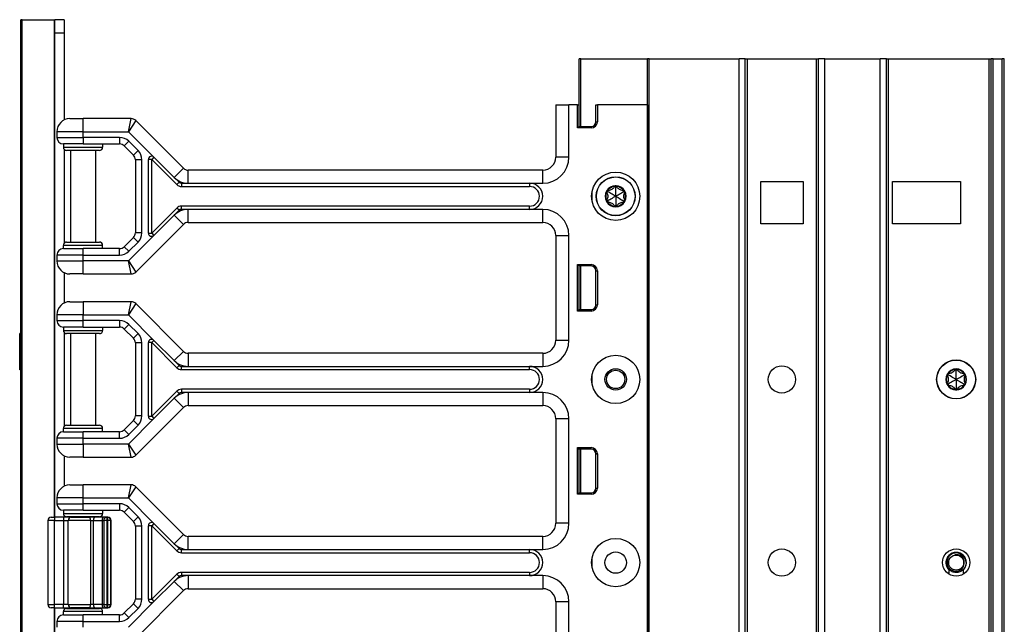
# Model space of a CAD drawing. Units: inches. Extents: x 24 to 54, y 19 to 125.
# Drawn here: x 45 to 54, y 94 to 100 of the extents above; entities that cross this region are included whole.
import ezdxf

# ---------------------------------------------------------------- set-up
doc = ezdxf.new("R2010")
doc.units = ezdxf.units.IN
doc.header["$LTSCALE"] = 6.4
doc.header["$MEASUREMENT"] = 0

msp = doc.modelspace()

# ---------------------------------------------------------------- linework, layer by layer
for p, q in [((44.6133, 59.7408), (44.6133, 99.8658)), ((44.6261, 99.8658), (44.6133, 99.8658)), ((44.6261, 59.7408), (44.6261, 99.8658)), ((44.6261, 99.8658), (44.935, 99.8658)), ((44.935, 95.1108), (44.935, 99.8658)), ((44.935, 99.8658), (44.9383, 99.8658)), ((45.0283, 99.8658), (44.9383, 99.8658)), ((44.9383, 99.7408), (44.9383, 99.8658)), ((45.0283, 99.8658), (45.0283, 99.7408)), ((44.9383, 99.7408), (45.0283, 99.7408)), ((44.9383, 95.1108), (44.9383, 99.7408)), ((45.0283, 99.7408), (45.0283, 98.9081)), ((49.9643, 99.4913), (49.9493, 99.4913)), ((49.9493, 98.8453), (49.9493, 99.4913)), ((49.9643, 99.4913), (50.6022, 99.4913)), ((49.9643, 98.8453), (49.9643, 99.4913)), ((50.6172, 99.4913), (50.6022, 99.4913)), ((50.6022, 19.8663), (50.6022, 99.4913)), ((50.6172, 99.4913), (51.4768, 99.4913)), ((50.6172, 19.8663), (50.6172, 99.4913)), ((51.5368, 99.4913), (51.4768, 99.4913)), ((51.4768, 19.8663), (51.4768, 99.4913)), ((51.5368, 99.4913), (51.5568, 99.4913)), ((51.5368, 19.8663), (51.5368, 99.4913)), ((51.5568, 99.4913), (52.2168, 99.4913)), ((51.5568, 83.3263), (51.5568, 99.4913)), ((52.2168, 83.3301), (52.2168, 99.4913)), ((52.2168, 99.4913), (52.2368, 99.4913)), ((52.2968, 99.4913), (52.2368, 99.4913)), ((52.2368, 19.8663), (52.2368, 99.4913)), ((52.2968, 99.4913), (52.8268, 99.4913)), ((52.2968, 19.8663), (52.2968, 99.4913)), ((52.8868, 99.4913), (52.8268, 99.4913)), ((52.8268, 19.8663), (52.8268, 99.4913)), ((52.8868, 99.4913), (52.9068, 99.4913)), ((52.8868, 19.8663), (52.8868, 99.4913)), ((52.9068, 99.4913), (53.8668, 99.4913)), ((52.9068, 19.8663), (52.9068, 99.4913)), ((53.8668, 19.8663), (53.8668, 99.4913)), ((53.8668, 99.4913), (53.8868, 99.4913)), ((53.9068, 99.4913), (53.8868, 99.4913)), ((53.8868, 19.8663), (53.8868, 99.4913)), ((53.9068, 99.4913), (53.9918, 99.4913)), ((53.9068, 19.8663), (53.9068, 99.4913)), ((54.0118, 99.4913), (53.9918, 99.4913)), ((53.9918, 19.8663), (53.9918, 99.4913)), ((54.0118, 19.8663), (54.0118, 99.4913)), ((49.7263, 99.0533), (49.8513, 99.0533)), ((49.7263, 99.0533), (49.7263, 98.5533)), ((49.9322, 99.0533), (49.8513, 99.0533)), ((49.8513, 98.5533), (49.8513, 99.0533)), ((49.9322, 98.8313), (49.9322, 99.0533)), ((49.9322, 99.0533), (49.9463, 99.0533)), ((49.9463, 99.0533), (49.9463, 98.8453)), ((49.9493, 99.0533), (49.9463, 99.0533)), ((50.1095, 99.0533), (50.1236, 99.0533)), ((50.1095, 98.8903), (50.1095, 99.0533)), ((50.1236, 99.0533), (50.1236, 98.8903)), ((50.6003, 99.0533), (50.1236, 99.0533)), ((50.6003, 99.0533), (50.6003, 79.8033)), ((50.6019, 99.0533), (50.6003, 99.0533)), ((50.6022, 99.0533), (50.6019, 99.0533)), ((50.6019, 99.0533), (50.6019, 79.8033)), ((45.0833, 98.9208), (45.2083, 98.9208)), ((45.6684, 98.9208), (45.2083, 98.9208)), ((45.2083, 98.7958), (45.2083, 98.9208)), ((45.6426, 98.7958), (45.6684, 98.9208)), ((45.7126, 98.9025), (45.6426, 98.7958)), ((46.1685, 98.4467), (45.7126, 98.9025)), ((50.1095, 98.8903), (50.1236, 98.8903)), ((45.2083, 98.7958), (44.9583, 98.7958)), ((44.9583, 98.7958), (44.9583, 98.7408)), ((45.2083, 98.7958), (45.6426, 98.7958)), ((45.2083, 98.7408), (45.2083, 98.7958)), ((45.6426, 98.7958), (45.8866, 98.5518)), ((49.9463, 98.8453), (49.9322, 98.8313)), ((50.0645, 98.8313), (49.9322, 98.8313)), ((49.9463, 98.8538), (49.9493, 98.8541)), ((49.9463, 98.8453), (50.0645, 98.8453)), ((50.0645, 98.8453), (50.0645, 98.8313)), ((44.9583, 98.7408), (45.2083, 98.7408)), ((45.2083, 98.7408), (45.2083, 98.6783)), ((45.5574, 98.7408), (45.2083, 98.7408)), ((45.5574, 98.7408), (45.5574, 98.6783)), ((45.6458, 98.7042), (45.6016, 98.66)), ((45.7342, 98.6158), (45.6458, 98.7042)), ((45.2083, 98.6783), (45.0208, 98.6783)), ((45.0208, 98.6783), (45.0208, 98.6471)), ((45.0208, 98.6471), (45.3958, 98.6471)), ((45.0283, 98.6268), (45.0283, 97.7299)), ((45.3645, 98.6158), (45.052, 98.6158)), ((45.0883, 98.6158), (45.0883, 97.7408)), ((45.2083, 98.6783), (45.5574, 98.6783)), ((45.3283, 98.6158), (45.3283, 97.7408)), ((45.3958, 98.6783), (45.3958, 98.6471)), ((45.6016, 98.66), (45.69, 98.5717)), ((45.7342, 98.6158), (45.69, 98.5717)), ((45.7708, 98.5275), (45.7083, 98.5275)), ((45.7083, 98.5275), (45.7083, 97.8292)), ((45.7708, 97.8292), (45.7708, 98.5275)), ((45.8645, 98.5297), (45.8333, 98.5297)), ((45.8333, 97.827), (45.8333, 98.5297)), ((45.8866, 98.5518), (45.8645, 98.5297)), ((45.8645, 98.5297), (46.1038, 98.2904)), ((45.8645, 97.827), (45.8645, 98.5297)), ((45.8866, 98.5518), (46.0801, 98.3583)), ((49.8513, 98.5533), (49.7263, 98.5533)), ((46.0801, 98.3583), (46.1685, 98.4467)), ((46.2127, 98.3033), (46.2127, 98.4283)), ((49.6013, 98.4283), (46.2127, 98.4283)), ((49.6013, 98.3033), (49.6013, 98.4283)), ((46.0801, 98.3583), (46.1259, 98.3125)), ((46.1259, 98.3125), (46.1038, 98.2904)), ((46.148, 98.3033), (46.148, 98.2721)), ((46.148, 98.3033), (46.2127, 98.3033)), ((46.148, 98.2721), (49.4763, 98.2721)), ((46.2127, 98.3033), (49.4763, 98.3033)), ((49.4763, 98.3033), (49.4763, 98.2721)), ((49.4763, 98.3033), (49.6013, 98.3033)), ((50.2221, 98.2223), (50.2228, 98.2343)), ((50.2983, 98.2663), (50.2875, 98.2717)), ((50.2983, 98.2663), (50.309, 98.2717)), ((50.3745, 98.2223), (50.3738, 98.2343)), ((51.6858, 98.3188), (52.0888, 98.3188)), ((51.6858, 97.9138), (51.6858, 98.3188)), ((52.0888, 98.3188), (52.0888, 97.9138)), ((52.9448, 98.3188), (53.5948, 98.3188)), ((52.9448, 97.9138), (52.9448, 98.3188)), ((53.5948, 98.3188), (53.5948, 97.9138)), ((50.0708, 98.2158), (50.0708, 98.1408)), ((50.2221, 98.2223), (50.2121, 98.2157)), ((50.2221, 98.1343), (50.2121, 98.141)), ((50.2221, 98.1343), (50.2228, 98.1224)), ((50.3745, 98.1343), (50.3738, 98.1224)), ((50.3745, 98.2223), (50.3845, 98.2157)), ((50.3745, 98.1343), (50.3845, 98.141)), ((46.1038, 98.0663), (45.8645, 97.827)), ((46.1259, 98.0442), (46.0801, 97.9984)), ((46.1259, 98.0442), (46.1038, 98.0663)), ((46.148, 98.0533), (46.148, 98.0846)), ((49.4763, 98.0846), (46.148, 98.0846)), ((46.2127, 98.0533), (46.148, 98.0533)), ((49.4763, 98.0533), (46.2127, 98.0533)), ((46.2127, 97.9283), (46.2127, 98.0533)), ((49.4763, 98.0533), (49.4763, 98.0846)), ((49.6013, 98.0533), (49.4763, 98.0533)), ((49.6013, 97.9283), (49.6013, 98.0533)), ((50.2983, 98.0903), (50.2875, 98.085)), ((50.2983, 98.0903), (50.309, 98.085)), ((46.0801, 97.9984), (45.8866, 97.8049)), ((46.1685, 97.91), (46.0801, 97.9984)), ((45.7126, 97.4542), (46.1685, 97.91)), ((46.2127, 97.9283), (49.6013, 97.9283)), ((52.0888, 97.9138), (51.6858, 97.9138)), ((53.5948, 97.9138), (52.9448, 97.9138)), ((45.69, 97.785), (45.6016, 97.6967)), ((45.8866, 97.8049), (45.6426, 97.5608)), ((45.7342, 97.7408), (45.69, 97.785)), ((45.7708, 97.8292), (45.7083, 97.8292)), ((45.8333, 97.827), (45.8645, 97.827)), ((45.8645, 97.827), (45.8866, 97.8049)), ((49.7263, 97.8033), (49.8513, 97.8033)), ((49.7263, 97.8033), (49.7263, 96.8033)), ((49.8513, 96.8033), (49.8513, 97.8033)), ((45.3958, 97.7096), (45.0208, 97.7096)), ((45.0208, 97.6783), (45.0208, 97.7096)), ((45.0208, 97.6783), (45.2083, 97.6783)), ((45.052, 97.7408), (45.3645, 97.7408)), ((45.2083, 97.6158), (45.2083, 97.6783)), ((45.5574, 97.6783), (45.2083, 97.6783)), ((45.3958, 97.6783), (45.3958, 97.7096)), ((45.5574, 97.6158), (45.5574, 97.6783)), ((45.6458, 97.6525), (45.6016, 97.6967)), ((45.6458, 97.6525), (45.7342, 97.7408)), ((45.2083, 97.6158), (44.9583, 97.6158)), ((44.9583, 97.6158), (44.9583, 97.5608)), ((45.2083, 97.6158), (45.5574, 97.6158)), ((45.2083, 97.5608), (45.2083, 97.6158)), ((44.9583, 97.5608), (45.2083, 97.5608)), ((45.6426, 97.5608), (45.2083, 97.5608)), ((45.2083, 97.4358), (45.2083, 97.5608)), ((45.6426, 97.5608), (45.7126, 97.4542)), ((45.6684, 97.4358), (45.6426, 97.5608)), ((49.9322, 97.0813), (49.9322, 97.5264)), ((49.9322, 97.5264), (50.0645, 97.5264)), ((49.9463, 97.5123), (49.9322, 97.5264)), ((49.9463, 97.5123), (49.9463, 97.0953)), ((50.0645, 97.5123), (49.9463, 97.5123)), ((49.9463, 97.5038), (49.9493, 97.5036)), ((49.9493, 97.0953), (49.9493, 97.5123)), ((49.9643, 97.0953), (49.9643, 97.5123)), ((50.0645, 97.5123), (50.0645, 97.5264)), ((45.0283, 97.4486), (45.0283, 97.1581)), ((45.2083, 97.4358), (45.0833, 97.4358)), ((45.2083, 97.4358), (45.6684, 97.4358)), ((50.1095, 97.4673), (50.1236, 97.4673)), ((50.1095, 97.1403), (50.1095, 97.4673)), ((50.1236, 97.4673), (50.1236, 97.1403)), ((45.0833, 97.1708), (45.2083, 97.1708)), ((45.2083, 97.1708), (45.2083, 97.0458)), ((45.6684, 97.1708), (45.2083, 97.1708)), ((45.6426, 97.0458), (45.6684, 97.1708)), ((45.7126, 97.1525), (45.6426, 97.0458)), ((46.1685, 96.6967), (45.7126, 97.1525)), ((49.9463, 97.1038), (49.9493, 97.1041)), ((50.1095, 97.1403), (50.1236, 97.1403)), ((45.2083, 97.0458), (44.9583, 97.0458)), ((44.9583, 97.0458), (44.9583, 96.9908)), ((45.2083, 97.0458), (45.6426, 97.0458)), ((45.2083, 96.9908), (45.2083, 97.0458)), ((45.6426, 97.0458), (45.8866, 96.8018)), ((49.9463, 97.0953), (49.9322, 97.0813)), ((50.0645, 97.0813), (49.9322, 97.0813)), ((49.9463, 97.0953), (50.0645, 97.0953)), ((50.0645, 97.0953), (50.0645, 97.0813)), ((44.9583, 96.9908), (45.2083, 96.9908)), ((45.2083, 96.9283), (45.0208, 96.9283)), ((45.0208, 96.9283), (45.0208, 96.8971)), ((45.5574, 96.9908), (45.2083, 96.9908)), ((45.2083, 96.9283), (45.2083, 96.9908)), ((45.2083, 96.9283), (45.5574, 96.9283)), ((45.3958, 96.9283), (45.3958, 96.8971)), ((45.5574, 96.9908), (45.5574, 96.9283)), ((45.6458, 96.9542), (45.6016, 96.91)), ((45.6016, 96.91), (45.69, 96.8217)), ((45.7342, 96.8658), (45.6458, 96.9542)), ((44.6133, 96.8665), (44.6033, 96.8665)), ((44.6033, 96.8658), (44.6033, 96.8665)), ((44.6133, 96.8658), (44.6033, 96.8658)), ((44.6033, 96.5201), (44.6033, 96.8658)), ((45.0208, 96.8971), (45.3958, 96.8971)), ((45.0283, 96.8768), (45.0283, 95.9799)), ((45.3645, 96.8658), (45.052, 96.8658)), ((45.0883, 96.8658), (45.0883, 95.9908)), ((45.3283, 96.8658), (45.3283, 95.9908)), ((45.7342, 96.8658), (45.69, 96.8217)), ((45.7708, 96.7775), (45.7083, 96.7775)), ((45.7083, 96.7775), (45.7083, 96.0792)), ((45.7708, 96.0792), (45.7708, 96.7775)), ((45.8333, 96.077), (45.8333, 96.7797)), ((45.8645, 96.7797), (45.8333, 96.7797)), ((45.8866, 96.8018), (45.8645, 96.7797)), ((45.8645, 96.7797), (46.1038, 96.5404)), ((45.8645, 96.077), (45.8645, 96.7797)), ((45.8866, 96.8018), (46.0801, 96.6083)), ((49.7263, 96.8033), (49.8513, 96.8033)), ((46.1685, 96.6967), (46.0801, 96.6083)), ((46.2127, 96.6783), (46.2127, 96.5533)), ((49.6013, 96.6783), (46.2127, 96.6783)), ((49.6013, 96.6783), (49.6013, 96.5533)), ((46.0801, 96.6083), (46.1259, 96.5625)), ((46.1259, 96.5625), (46.1038, 96.5404)), ((46.148, 96.5533), (46.2127, 96.5533)), ((46.148, 96.5221), (46.148, 96.5533)), ((46.2127, 96.5533), (49.4763, 96.5533)), ((49.4763, 96.5533), (49.6013, 96.5533)), ((49.4763, 96.5221), (49.4763, 96.5533)), ((44.6133, 96.5201), (44.6033, 96.5201)), ((46.148, 96.5221), (49.4763, 96.5221)), ((50.0708, 96.4658), (50.0708, 96.3908)), ((53.4756, 96.4723), (53.4656, 96.4657)), ((53.4756, 96.4723), (53.4763, 96.4843)), ((53.5518, 96.5163), (53.5411, 96.5217)), ((53.5518, 96.5163), (53.5626, 96.5217)), ((53.628, 96.4723), (53.6273, 96.4843)), ((53.628, 96.4723), (53.6381, 96.4657)), ((53.4756, 96.3843), (53.4656, 96.391)), ((53.4756, 96.3843), (53.4763, 96.3724)), ((53.628, 96.3843), (53.6273, 96.3724)), ((53.628, 96.3843), (53.6381, 96.391)), ((46.1038, 96.3163), (45.8645, 96.077)), ((46.1259, 96.2942), (46.0801, 96.2484)), ((46.1038, 96.3163), (46.1259, 96.2942)), ((46.148, 96.3346), (46.148, 96.3033)), ((49.4763, 96.3346), (46.148, 96.3346)), ((46.2127, 96.3033), (46.148, 96.3033)), ((46.2127, 96.3033), (46.2127, 96.1783)), ((49.4763, 96.3033), (46.2127, 96.3033)), ((49.4763, 96.3346), (49.4763, 96.3033)), ((49.6013, 96.3033), (49.4763, 96.3033)), ((49.6013, 96.3033), (49.6013, 96.1783)), ((53.5518, 96.3403), (53.5411, 96.335)), ((53.5518, 96.3403), (53.5626, 96.335)), ((45.7126, 95.7042), (46.1685, 96.16)), ((46.0801, 96.2484), (45.8866, 96.0549)), ((46.0801, 96.2484), (46.1685, 96.16)), ((46.2127, 96.1783), (49.6013, 96.1783)), ((45.7708, 96.0792), (45.7083, 96.0792)), ((45.8333, 96.077), (45.8645, 96.077)), ((45.8645, 96.077), (45.8866, 96.0549)), ((45.052, 95.9908), (45.3645, 95.9908)), ((45.69, 96.035), (45.6016, 95.9467)), ((45.8866, 96.0549), (45.6426, 95.8108)), ((45.6458, 95.9025), (45.7342, 95.9908)), ((45.7342, 95.9908), (45.69, 96.035)), ((49.8513, 96.0533), (49.7263, 96.0533)), ((49.7263, 96.0533), (49.7263, 95.0533)), ((49.8513, 95.0533), (49.8513, 96.0533)), ((45.3958, 95.9596), (45.0208, 95.9596)), ((45.0208, 95.9283), (45.0208, 95.9596)), ((45.0208, 95.9283), (45.2083, 95.9283)), ((45.2083, 95.8658), (45.2083, 95.9283)), ((45.5574, 95.9283), (45.2083, 95.9283)), ((45.3958, 95.9283), (45.3958, 95.9596)), ((45.5574, 95.8658), (45.5574, 95.9283)), ((45.6458, 95.9025), (45.6016, 95.9467)), ((44.9583, 95.8658), (44.9583, 95.8108)), ((45.2083, 95.8658), (44.9583, 95.8658)), ((44.9583, 95.8108), (45.2083, 95.8108)), ((45.2083, 95.8108), (45.2083, 95.8658)), ((45.2083, 95.8658), (45.5574, 95.8658)), ((45.6426, 95.8108), (45.2083, 95.8108)), ((45.2083, 95.8108), (45.2083, 95.6858)), ((45.6426, 95.8108), (45.7126, 95.7042)), ((45.6684, 95.6858), (45.6426, 95.8108)), ((45.0283, 95.6986), (45.0283, 95.4081)), ((45.2083, 95.6858), (45.0833, 95.6858)), ((45.2083, 95.6858), (45.6684, 95.6858)), ((49.9322, 95.3313), (49.9322, 95.7764)), ((49.9322, 95.7764), (50.0645, 95.7764)), ((49.9463, 95.7623), (49.9322, 95.7764)), ((49.9463, 95.7623), (49.9463, 95.3453)), ((50.0645, 95.7623), (49.9463, 95.7623)), ((49.9463, 95.7538), (49.9493, 95.7536)), ((49.9493, 95.3453), (49.9493, 95.7623)), ((49.9643, 95.3453), (49.9643, 95.7623)), ((50.0645, 95.7623), (50.0645, 95.7764)), ((50.1095, 95.7173), (50.1236, 95.7173)), ((50.1095, 95.3903), (50.1095, 95.7173)), ((50.1236, 95.7173), (50.1236, 95.3903)), ((45.0833, 95.4208), (45.2083, 95.4208)), ((45.6684, 95.4208), (45.2083, 95.4208)), ((45.2083, 95.2958), (45.2083, 95.4208)), ((45.6426, 95.2958), (45.6684, 95.4208)), ((45.7126, 95.4025), (45.6426, 95.2958)), ((46.1685, 94.9467), (45.7126, 95.4025)), ((49.9463, 95.3453), (49.9322, 95.3313)), ((50.0645, 95.3313), (49.9322, 95.3313)), ((49.9463, 95.3538), (49.9493, 95.3541)), ((49.9463, 95.3453), (50.0645, 95.3453)), ((50.0645, 95.3453), (50.0645, 95.3313)), ((50.1095, 95.3903), (50.1236, 95.3903)), ((45.2083, 95.2958), (44.9583, 95.2958)), ((44.9583, 95.2958), (44.9583, 95.2408)), ((44.9583, 95.2408), (45.2083, 95.2408)), ((45.2083, 95.2958), (45.6426, 95.2958)), ((45.2083, 95.2408), (45.2083, 95.2958)), ((45.5574, 95.2408), (45.2083, 95.2408)), ((45.2083, 95.1783), (45.2083, 95.2408)), ((45.5574, 95.2408), (45.5574, 95.1783)), ((45.6426, 95.2958), (45.8866, 95.0518)), ((45.2083, 95.1783), (45.0208, 95.1783)), ((45.0208, 95.1783), (45.0208, 95.1471)), ((45.0208, 95.1471), (45.3958, 95.1471)), ((45.0283, 95.1268), (45.0283, 95.1108)), ((45.2083, 95.1783), (45.5574, 95.1783)), ((45.3958, 95.1783), (45.3958, 95.1471)), ((45.6458, 95.2042), (45.6016, 95.16)), ((45.6016, 95.16), (45.69, 95.0717)), ((45.7342, 95.1158), (45.6458, 95.2042)), ((44.9358, 95.0796), (44.8733, 95.0796)), ((44.8733, 95.0796), (44.8733, 94.2771)), ((44.9045, 95.1108), (44.9358, 95.1108)), ((44.9358, 95.1108), (44.9358, 95.0796)), ((45.0212, 95.1108), (44.9358, 95.1108)), ((44.9358, 95.0796), (45.0212, 95.0796)), ((44.9358, 94.2771), (44.9358, 95.0796)), ((45.0212, 95.1108), (45.0212, 95.0796)), ((45.0909, 95.1108), (45.0212, 95.1108)), ((45.0212, 95.0796), (45.0677, 95.0796)), ((45.0212, 95.0796), (45.0212, 94.2771)), ((45.3645, 95.1158), (45.052, 95.1158)), ((45.2808, 95.0796), (45.0677, 95.0796)), ((45.0677, 94.2771), (45.0677, 95.0796)), ((45.0883, 95.1158), (45.0883, 95.1108)), ((45.0909, 95.1108), (45.2688, 95.1108)), ((45.324, 95.1108), (45.2688, 95.1108)), ((45.2808, 95.0796), (45.3084, 95.0796)), ((45.2808, 95.0796), (45.2808, 94.2771)), ((45.3084, 95.0796), (45.3907, 95.0796)), ((45.3084, 94.2771), (45.3084, 95.0796)), ((45.4064, 95.1108), (45.324, 95.1108)), ((45.3283, 95.1158), (45.3283, 95.1108)), ((45.3907, 95.0796), (45.4064, 95.0796)), ((45.3907, 95.0796), (45.3907, 94.2771)), ((45.4376, 95.1108), (45.4064, 95.1108)), ((45.4376, 95.0796), (45.4064, 95.0796)), ((45.4064, 95.0796), (45.4064, 94.2771)), ((45.4376, 95.0796), (45.4376, 95.1108)), ((45.4435, 95.1108), (45.4376, 95.1108)), ((45.4376, 95.0796), (45.4435, 95.0796)), ((45.4376, 94.2771), (45.4376, 95.0796)), ((45.4435, 95.1108), (45.4435, 95.0796)), ((45.4446, 95.1108), (45.4435, 95.1108)), ((45.4748, 95.0796), (45.4435, 95.0796)), ((45.4435, 95.0796), (45.4435, 94.2771)), ((45.4758, 95.0796), (45.4748, 95.0796)), ((45.4748, 94.2771), (45.4748, 95.0796)), ((45.4758, 94.2771), (45.4758, 95.0796)), ((45.7342, 95.1158), (45.69, 95.0717)), ((45.7708, 95.0275), (45.7083, 95.0275)), ((45.7083, 95.0275), (45.7083, 94.3292)), ((45.7708, 94.3292), (45.7708, 95.0275)), ((45.8333, 94.327), (45.8333, 95.0297)), ((45.8645, 95.0297), (45.8333, 95.0297)), ((45.8866, 95.0518), (45.8645, 95.0297)), ((45.8645, 95.0297), (46.1038, 94.7904)), ((45.8645, 94.327), (45.8645, 95.0297)), ((45.8866, 95.0518), (46.0801, 94.8583)), ((49.8513, 95.0533), (49.7263, 95.0533)), ((46.0801, 94.8583), (46.1685, 94.9467)), ((46.0801, 94.8583), (46.1259, 94.8125)), ((46.2127, 94.8033), (46.2127, 94.9283)), ((49.6013, 94.9283), (46.2127, 94.9283)), ((49.6013, 94.8033), (49.6013, 94.9283)), ((46.1259, 94.8125), (46.1038, 94.7904)), ((46.148, 94.8033), (46.2127, 94.8033)), ((46.148, 94.7721), (46.148, 94.8033)), ((46.148, 94.7721), (49.4763, 94.7721)), ((46.2127, 94.8033), (49.4763, 94.8033)), ((49.4763, 94.8033), (49.6013, 94.8033)), ((49.4763, 94.7721), (49.4763, 94.8033)), ((50.0708, 94.7158), (50.0708, 94.6408)), ((46.1038, 94.5663), (45.8645, 94.327)), ((46.1038, 94.5663), (46.1259, 94.5442)), ((46.148, 94.5846), (46.148, 94.5533)), ((49.4763, 94.5846), (46.148, 94.5846)), ((49.4763, 94.5846), (49.4763, 94.5533)), ((53.4828, 94.6095), (53.4828, 94.5682)), ((53.6208, 94.5682), (53.6208, 94.6095)), ((46.0801, 94.4984), (45.8866, 94.3049)), ((46.1259, 94.5442), (46.0801, 94.4984)), ((46.0801, 94.4984), (46.1685, 94.41)), ((46.2127, 94.5533), (46.148, 94.5533)), ((46.2127, 94.5533), (46.2127, 94.4283)), ((49.4763, 94.5533), (46.2127, 94.5533)), ((49.6013, 94.5533), (49.4763, 94.5533)), ((49.6013, 94.5533), (49.6013, 94.4283)), ((45.7126, 93.9542), (46.1685, 94.41)), ((46.2127, 94.4283), (49.6013, 94.4283)), ((44.8733, 94.2771), (44.9358, 94.2771)), ((44.9358, 94.2458), (44.9358, 94.2771)), ((45.0212, 94.2771), (44.9358, 94.2771)), ((45.0212, 94.2458), (45.0212, 94.2771)), ((45.0677, 94.2771), (45.0212, 94.2771)), ((45.0677, 94.2771), (45.2808, 94.2771)), ((45.3084, 94.2771), (45.2808, 94.2771)), ((45.3907, 94.2771), (45.3084, 94.2771)), ((45.4064, 94.2771), (45.3907, 94.2771)), ((45.4064, 94.2771), (45.4376, 94.2771)), ((45.4435, 94.2771), (45.4376, 94.2771)), ((45.4376, 94.2458), (45.4376, 94.2771)), ((45.4435, 94.2771), (45.4435, 94.2458)), ((45.4435, 94.2771), (45.4748, 94.2771)), ((45.4748, 94.2771), (45.4758, 94.2771)), ((45.69, 94.285), (45.6016, 94.1967)), ((45.8866, 94.3049), (45.6426, 94.0608)), ((45.7342, 94.2408), (45.69, 94.285)), ((45.7708, 94.3292), (45.7083, 94.3292)), ((45.8333, 94.327), (45.8645, 94.327)), ((45.8645, 94.327), (45.8866, 94.3049)), ((49.8513, 94.3033), (49.7263, 94.3033)), ((49.7263, 94.3033), (49.7263, 93.3033)), ((49.8513, 93.3033), (49.8513, 94.3033)), ((44.9358, 94.2458), (44.9045, 94.2458)), ((44.935, 79.3608), (44.935, 94.2458)), ((44.9358, 94.2458), (45.0212, 94.2458)), ((44.9383, 79.3608), (44.9383, 94.2458)), ((45.3958, 94.2096), (45.0208, 94.2096)), ((45.0208, 94.1783), (45.0208, 94.2096)), ((45.0212, 94.2458), (45.0909, 94.2458)), ((45.0283, 94.2458), (45.0283, 94.2299)), ((45.052, 94.2408), (45.3645, 94.2408)), ((45.0883, 94.2458), (45.0883, 94.2408)), ((45.2688, 94.2458), (45.0909, 94.2458)), ((45.2688, 94.2458), (45.324, 94.2458)), ((45.324, 94.2458), (45.4064, 94.2458)), ((45.3283, 94.2458), (45.3283, 94.2408)), ((45.3958, 94.1783), (45.3958, 94.2096)), ((45.4064, 94.2458), (45.4376, 94.2458)), ((45.4376, 94.2458), (45.4435, 94.2458)), ((45.4435, 94.2458), (45.4446, 94.2458)), ((45.6458, 94.1525), (45.6016, 94.1967)), ((45.6458, 94.1525), (45.7342, 94.2408)), ((44.9583, 94.1158), (44.9583, 94.0608)), ((45.2083, 94.1158), (44.9583, 94.1158)), ((45.0208, 94.1783), (45.2083, 94.1783)), ((45.2083, 94.1158), (45.2083, 94.1783)), ((45.5574, 94.1783), (45.2083, 94.1783)), ((45.2083, 94.0608), (45.2083, 94.1158)), ((45.2083, 94.1158), (45.5574, 94.1158)), ((45.5574, 94.1158), (45.5574, 94.1783))]:
    msp.add_line(p, q)
for centre, radius in [((50.2983, 98.1783), 0.2305), ((50.2983, 98.1783), 0.1865), ((50.2983, 98.1783), 0.1848), ((50.2983, 96.4283), 0.2305), ((51.8868, 96.4283), 0.13), ((53.5518, 96.4283), 0.1865), ((53.5518, 96.4283), 0.1848), ((50.2983, 96.4283), 0.1025), ((50.2983, 96.4283), 0.0875), ((50.2983, 94.6783), 0.2305), ((50.2983, 94.6783), 0.1025), ((51.8868, 94.6783), 0.13), ((53.5518, 94.6783), 0.13), ((53.5518, 94.6783), 0.0716)]:
    msp.add_circle(centre, radius)
for centre, radius, start, end in [((45.0833, 98.7958), 0.125, 90, 180), ((45.6684, 98.8583), 0.0625, 45, 90), ((50.0645, 98.8903), 0.059, 270, 0), ((50.0645, 98.8903), 0.045, 270, 0), ((45.0208, 98.7408), 0.0625, 180, 270), ((45.5574, 98.6158), 0.125, 45, 90), ((45.052, 98.6471), 0.0313, 180, 270), ((45.3645, 98.6471), 0.0313, 270, 0), ((45.5574, 98.6158), 0.0625, 45, 90), ((45.6458, 98.5275), 0.125, 0, 45), ((45.6458, 98.5275), 0.0625, 0, 45), ((45.8645, 98.5297), 0.0313, 45, 180), ((49.6013, 98.5533), 0.25, 270, 0), ((49.6013, 98.5533), 0.125, 270, 0), ((46.2127, 98.4908), 0.0625, 225, 270), ((46.2127, 98.4908), 0.1875, 225, 270), ((46.148, 98.3346), 0.0625, 225, 270), ((46.148, 98.3346), 0.0313, 225, 270), ((49.4763, 98.1783), 0.125, 270, 90), ((49.4763, 98.1783), 0.0938, 270, 90), ((50.2983, 98.1783), 0.1, 150, 210), ((50.2221, 98.2223), 0.012, 150, 207.42846), ((50.2983, 98.1783), 0.1, 90, 150), ((50.2221, 98.2223), 0.012, 92.57154, 150), ((50.2983, 98.1783), 0.095, 96.11065, 143.88935), ((50.2983, 98.2663), 0.012, 90, 147.42846), ((50.2983, 98.1783), 0.1, 30.00014, 90), ((50.2983, 98.2663), 0.012, 32.57154, 90), ((50.2983, 98.1783), 0.095, 36.11065, 83.88935), ((50.3745, 98.2223), 0.012, 30.0012, 87.42846), ((50.3745, 98.2223), 0.012, 332.57154, 30.0012), ((50.2983, 98.1783), 0.1, 330.00014, 30.00014), ((50.2983, 98.1783), 0.095, 156.11065, 203.88935), ((50.2221, 98.1343), 0.012, 152.57154, 210), ((50.3745, 98.1343), 0.012, 330.00114, 27.42846), ((50.2983, 98.1783), 0.095, 336.11065, 23.88935), ((46.2127, 97.8658), 0.1875, 90, 135), ((46.148, 98.0221), 0.0625, 90, 135), ((46.148, 98.0221), 0.0312, 90, 135), ((49.6013, 97.8033), 0.25, 0, 90), ((50.2983, 98.1783), 0.1, 210, 270.00002), ((50.2221, 98.1343), 0.012, 210, 267.42846), ((50.2983, 98.1783), 0.095, 216.11065, 263.88935), ((50.2983, 98.0903), 0.012, 212.57154, 270.00016), ((50.2983, 98.1783), 0.1, 270.00002, 330.00014), ((50.2983, 98.0903), 0.012, 270.00016, 327.42846), ((50.2983, 98.1783), 0.095, 276.11065, 323.88935), ((50.3745, 98.1343), 0.012, 272.57154, 330.00114), ((46.2127, 97.8658), 0.0625, 90, 135), ((49.6013, 97.8033), 0.125, 0, 90), ((45.6458, 97.8292), 0.0625, 315, 0), ((45.6458, 97.8292), 0.125, 315, 0), ((45.8645, 97.827), 0.0313, 180, 315), ((45.0208, 97.6158), 0.0625, 90, 180), ((45.052, 97.7096), 0.0313, 90, 180), ((45.3645, 97.7096), 0.0313, 0, 90), ((45.5574, 97.7408), 0.0625, 270, 315), ((45.5574, 97.7408), 0.125, 270, 315), ((45.0833, 97.5608), 0.125, 180, 270), ((50.0645, 97.4673), 0.059, 0, 90), ((50.0645, 97.4673), 0.045, 0, 90), ((45.6684, 97.4983), 0.0625, 270, 315), ((45.0833, 97.0458), 0.125, 90, 180), ((45.6684, 97.1083), 0.0625, 45, 90), ((50.0645, 97.1403), 0.059, 270, 0), ((50.0645, 97.1403), 0.045, 270, 0), ((45.0208, 96.9908), 0.0625, 180, 270), ((45.5574, 96.8658), 0.125, 45, 90), ((45.5574, 96.8658), 0.0625, 45, 90), ((45.052, 96.8971), 0.0313, 180, 270), ((45.3645, 96.8971), 0.0313, 270, 0), ((45.6458, 96.7775), 0.0625, 0, 45), ((45.6458, 96.7775), 0.125, 0, 45), ((45.8645, 96.7797), 0.0313, 45, 180), ((49.6013, 96.8033), 0.25, 270, 0), ((49.6013, 96.8033), 0.125, 270, 0), ((46.2127, 96.7408), 0.0625, 225, 270), ((46.2127, 96.7408), 0.1875, 225, 270), ((46.148, 96.5846), 0.0625, 225, 270), ((46.148, 96.5846), 0.0313, 225, 270), ((49.4763, 96.4283), 0.125, 270, 90), ((49.4763, 96.4283), 0.0938, 270, 90), ((53.5518, 96.4283), 0.1, 150, 210), ((53.5518, 96.4283), 0.095, 156.11065, 203.88935), ((53.4756, 96.4723), 0.012, 150, 207.42846), ((53.5518, 96.4283), 0.1, 90, 150), ((53.4756, 96.4723), 0.012, 92.57154, 150), ((53.5518, 96.4283), 0.095, 96.11065, 143.88935), ((53.5518, 96.5163), 0.012, 90, 147.42846), ((53.5518, 96.4283), 0.1, 30.00014, 90), ((53.5518, 96.5163), 0.012, 32.57154, 90), ((53.5518, 96.4283), 0.095, 36.11065, 83.88935), ((53.628, 96.4723), 0.012, 30.0012, 87.42846), ((53.628, 96.4723), 0.012, 332.57154, 30.0012), ((53.5518, 96.4283), 0.1, 330.00014, 30.00014), ((53.5518, 96.4283), 0.095, 336.11065, 23.88935), ((53.4756, 96.3843), 0.012, 152.57154, 210), ((53.5518, 96.4283), 0.1, 210, 270.00002), ((53.4756, 96.3843), 0.012, 210, 267.42846), ((53.5518, 96.4283), 0.095, 216.11065, 263.88935), ((53.5518, 96.4283), 0.1, 270.00002, 330.00014), ((53.5518, 96.4283), 0.095, 276.11065, 323.88935), ((53.628, 96.3843), 0.012, 272.57154, 330.00114), ((53.628, 96.3843), 0.012, 330.00114, 27.42846), ((46.2127, 96.1158), 0.1875, 90, 135), ((46.148, 96.2721), 0.0625, 90, 135), ((46.148, 96.2721), 0.0313, 90, 135), ((49.6013, 96.0533), 0.25, 0, 90), ((53.5518, 96.3403), 0.012, 212.57154, 270.00016), ((53.5518, 96.3403), 0.012, 270.00016, 327.42846), ((46.2127, 96.1158), 0.0625, 90, 135), ((49.6013, 96.0533), 0.125, 0, 90), ((45.6458, 96.0792), 0.0625, 315, 0), ((45.6458, 96.0792), 0.125, 315, 0), ((45.8645, 96.077), 0.0313, 180, 315), ((45.052, 95.9596), 0.0313, 90, 180), ((45.3645, 95.9596), 0.0313, 0, 90), ((45.0208, 95.8658), 0.0625, 90, 180), ((45.5574, 95.9908), 0.0625, 270, 315), ((45.5574, 95.9908), 0.125, 270, 315), ((45.0833, 95.8108), 0.125, 180, 270), ((45.6684, 95.7483), 0.0625, 270, 315), ((50.0645, 95.7173), 0.059, 0, 90), ((50.0645, 95.7173), 0.045, 0, 90), ((45.0833, 95.2958), 0.125, 90, 180), ((45.6684, 95.3583), 0.0625, 45, 90), ((50.0645, 95.3903), 0.059, 270, 0), ((50.0645, 95.3903), 0.045, 270, 0), ((45.0208, 95.2408), 0.0625, 180, 270), ((45.5574, 95.1158), 0.125, 45, 90), ((45.052, 95.1471), 0.0313, 180, 270), ((45.3645, 95.1471), 0.0313, 270, 0), ((45.5574, 95.1158), 0.0625, 45, 90), ((44.9045, 95.0796), 0.0313, 90, 180), ((45.4376, 95.0796), 0.0313, 90, 180), ((45.4435, 95.0796), 0.0313, 0, 90), ((45.4446, 95.0796), 0.0313, 0, 90), ((45.6458, 95.0275), 0.0625, 0, 45), ((45.6458, 95.0275), 0.125, 0, 45), ((45.8645, 95.0297), 0.0313, 45, 180), ((49.6013, 95.0533), 0.25, 270, 0), ((49.6013, 95.0533), 0.125, 270, 0), ((46.2127, 94.9908), 0.0625, 225, 270), ((46.2127, 94.9908), 0.1875, 225, 270), ((46.148, 94.8346), 0.0625, 225, 270), ((46.148, 94.8346), 0.0312, 225, 270), ((49.4763, 94.6783), 0.125, 270, 90), ((49.4763, 94.6783), 0.0938, 270, 90), ((53.5518, 94.6783), 0.0975, 315.04746, 224.95254), ((53.5518, 94.6783), 0.0747, 54.09463, 99.33608), ((53.5518, 94.6783), 0.095, 0, 45.52249), ((46.148, 94.5221), 0.0625, 90, 135), ((46.2127, 94.3658), 0.1875, 90, 135), ((46.148, 94.5221), 0.0313, 90, 135), ((49.6013, 94.3033), 0.25, 0, 90), ((46.2127, 94.3658), 0.0625, 90, 135), ((49.6013, 94.3033), 0.125, 0, 90), ((44.9045, 94.2771), 0.0313, 180, 270), ((45.4376, 94.2771), 0.0313, 180, 270), ((45.4435, 94.2771), 0.0313, 270, 0), ((45.4446, 94.2771), 0.0313, 270, 0), ((45.6458, 94.3292), 0.0625, 315, 0), ((45.6458, 94.3292), 0.125, 315, 0), ((45.8645, 94.327), 0.0313, 180, 315), ((45.052, 94.2096), 0.0313, 90, 180), ((45.3645, 94.2096), 0.0313, 0, 90), ((45.5574, 94.2408), 0.0625, 270, 315), ((45.0208, 94.1158), 0.0625, 90, 180), ((45.5574, 94.2408), 0.125, 270, 315)]:
    msp.add_arc(centre, radius, start, end)
for centre, major_axis, ratio, start_param, end_param in [((50.2219, 98.2205), (0.0009, 0.0138), 0.93126, 0.005203, 0.102681), ((50.3, 98.2655), (0.0124, -0.0062), 0.929262, 3.040586, 3.137853), ((50.2966, 98.2655), (0.0124, 0.0062), 0.929262, 0.003739, 0.101007), ((50.3746, 98.2204), (0.0009, -0.0139), 0.928255, 3.041396, 3.138558), ((50.2237, 98.2234), (0.0117, 0.0077), 0.925745, 3.043326, 3.140224), ((50.2237, 98.1332), (-0.0117, 0.0077), 0.925745, 0.001369, 0.098267), ((50.3728, 98.2234), (-0.0117, 0.0077), 0.925745, 3.142962, 3.239859), ((50.3728, 98.1332), (0.0117, 0.0077), 0.925745, 6.184919, 6.281816), ((50.2219, 98.1362), (0.0009, -0.0138), 0.93126, 6.180504, 6.277982), ((50.3, 98.0912), (0.0124, 0.0062), 0.929262, 3.145332, 3.2426), ((50.2966, 98.0912), (0.0124, -0.0062), 0.929262, 6.182178, 6.279446), ((50.3746, 98.1363), (0.0009, 0.0139), 0.928255, 3.144628, 3.241789), ((53.4773, 96.4734), (0.0117, 0.0077), 0.925745, 3.043326, 3.140224), ((53.4755, 96.4705), (0.0009, 0.0138), 0.93126, 0.005203, 0.102681), ((53.5535, 96.5155), (0.0124, -0.0062), 0.929262, 3.040586, 3.137853), ((53.5501, 96.5155), (0.0124, 0.0062), 0.929262, 0.003739, 0.101007), ((53.6282, 96.4704), (0.0009, -0.0139), 0.928255, 3.041396, 3.138558), ((53.6264, 96.4734), (-0.0117, 0.0077), 0.925745, 3.142962, 3.239859), ((53.4773, 96.3832), (-0.0117, 0.0077), 0.925745, 0.001369, 0.098267), ((53.4755, 96.3862), (0.0009, -0.0138), 0.93126, 6.180504, 6.277982), ((53.6282, 96.3863), (0.0009, 0.0139), 0.928255, 3.144628, 3.241789), ((53.6264, 96.3832), (0.0117, 0.0077), 0.925745, 6.184919, 6.281816), ((53.5535, 96.3412), (0.0124, 0.0062), 0.929262, 3.145332, 3.2426), ((53.5501, 96.3412), (0.0124, -0.0062), 0.929262, 6.182178, 6.279446), ((45.0909, 95.0796), (0, 0.0313), 0.743217, 0, 1.570796), ((45.2688, 95.0796), (0, 0.0313), 0.383201, 4.712389, 6.283185), ((45.324, 95.0796), (0, 0.0313), 0.499749, 0, 1.570796), ((45.4064, 95.0796), (0, 0.0313), 0.499749, 0, 1.570796), ((45.4446, 95.0796), (0, 0.0313), 0.5, 6.215184, 6.283185), ((45.0909, 94.2771), (0, -0.0313), 0.743217, 4.712389, 6.283185), ((45.2688, 94.2771), (0, -0.0313), 0.383201, 0, 1.570796), ((45.324, 94.2771), (0, -0.0313), 0.499749, 4.712389, 6.283185), ((45.4064, 94.2771), (0, -0.0313), 0.499749, 4.712389, 6.283185), ((45.4446, 94.2771), (0, -0.0313), 0.5, 0, 0.068002)]:
    msp.add_ellipse(centre, major_axis=major_axis, ratio=ratio, start_param=start_param, end_param=end_param)
for points, knots in [([(50.2875, 98.2717), (50.2867, 98.2701), (50.2859, 98.2685), (50.2823, 98.2626), (50.2788, 98.258), (50.2705, 98.2498), (50.2657, 98.2461), (50.2559, 98.2405), (50.2503, 98.2381), (50.239, 98.2351), (50.2333, 98.2343), (50.2264, 98.2342), (50.2246, 98.2342), (50.2228, 98.2343)], [0.0912188, 0.0912188, 0.0912188, 0.0912188, 0.1060082, 0.1060082, 0.1489603, 0.1489603, 0.1919124, 0.1919124, 0.2348644, 0.2348644, 0.2778165, 0.2778165, 0.2926059, 0.2926059, 0.2926059, 0.2926059]), ([(50.2983, 98.1783), (50.2983, 98.1826), (50.2983, 98.1868), (50.2983, 98.2086), (50.2983, 98.2261), (50.2983, 98.2515), (50.2983, 98.2588), (50.2983, 98.2663)], [-2.9218923, -2.9218923, -2.9218923, -2.9218923, -2.883243, -2.883243, -2.7230628, -2.7230628, -2.6591258, -2.6591258, -2.6591258, -2.6591258]), ([(50.3738, 98.2343), (50.372, 98.2342), (50.3702, 98.2342), (50.3632, 98.2343), (50.3575, 98.2351), (50.3462, 98.2381), (50.3407, 98.2405), (50.3309, 98.2461), (50.3261, 98.2498), (50.3178, 98.258), (50.3143, 98.2626), (50.3107, 98.2685), (50.3098, 98.2701), (50.309, 98.2717)], [0.0912188, 0.0912188, 0.0912188, 0.0912188, 0.1060082, 0.1060082, 0.1489603, 0.1489603, 0.1919124, 0.1919124, 0.2348644, 0.2348644, 0.2778165, 0.2778165, 0.2926059, 0.2926059, 0.2926059, 0.2926059]), ([(50.2121, 98.2157), (50.213, 98.2142), (50.214, 98.2127), (50.2173, 98.2066), (50.2195, 98.2013), (50.2225, 98.19), (50.2233, 98.184), (50.2233, 98.1727), (50.2225, 98.1667), (50.2195, 98.1554), (50.2173, 98.1501), (50.214, 98.144), (50.213, 98.1425), (50.2121, 98.141)], [0.0912188, 0.0912188, 0.0912188, 0.0912188, 0.1060082, 0.1060082, 0.1489603, 0.1489603, 0.1919124, 0.1919124, 0.2348644, 0.2348644, 0.2778165, 0.2778165, 0.2926059, 0.2926059, 0.2926059, 0.2926059]), ([(50.2983, 98.1783), (50.2946, 98.1805), (50.2909, 98.1826), (50.272, 98.1935), (50.2569, 98.2022), (50.2349, 98.2149), (50.2286, 98.2186), (50.2221, 98.2223)], [-2.9218923, -2.9218923, -2.9218923, -2.9218923, -2.883243, -2.883243, -2.7230628, -2.7230628, -2.6591258, -2.6591258, -2.6591258, -2.6591258]), ([(50.2983, 98.1783), (50.2946, 98.1762), (50.2909, 98.1741), (50.272, 98.1632), (50.2569, 98.1544), (50.2349, 98.1418), (50.2286, 98.1381), (50.2221, 98.1343)], [-2.9214416, -2.9214416, -2.9214416, -2.9214416, -2.8827387, -2.8827387, -2.7225866, -2.7225866, -2.6586774, -2.6586774, -2.6586774, -2.6586774]), ([(50.2983, 98.1783), (50.3019, 98.1805), (50.3056, 98.1826), (50.3245, 98.1935), (50.3397, 98.2022), (50.3616, 98.2149), (50.368, 98.2186), (50.3745, 98.2223)], [-2.9218923, -2.9218923, -2.9218923, -2.9218923, -2.883243, -2.883243, -2.7230628, -2.7230628, -2.6591258, -2.6591258, -2.6591258, -2.6591258]), ([(50.2983, 98.1783), (50.3019, 98.1762), (50.3056, 98.1741), (50.3245, 98.1632), (50.3397, 98.1545), (50.3616, 98.1418), (50.368, 98.1381), (50.3745, 98.1343)], [-2.9218923, -2.9218923, -2.9218923, -2.9218923, -2.883243, -2.883243, -2.7230628, -2.7230628, -2.6591258, -2.6591258, -2.6591258, -2.6591258]), ([(50.2983, 98.1783), (50.2983, 98.1741), (50.2983, 98.1699), (50.2983, 98.1481), (50.2983, 98.1306), (50.2983, 98.1052), (50.2983, 98.0979), (50.2983, 98.0903)], [-2.9218923, -2.9218923, -2.9218923, -2.9218923, -2.883243, -2.883243, -2.7230628, -2.7230628, -2.6591258, -2.6591258, -2.6591258, -2.6591258]), ([(50.3845, 98.2157), (50.3835, 98.2142), (50.3826, 98.2127), (50.3792, 98.2066), (50.377, 98.2013), (50.374, 98.19), (50.3733, 98.184), (50.3733, 98.1727), (50.374, 98.1667), (50.377, 98.1554), (50.3792, 98.1501), (50.3826, 98.144), (50.3835, 98.1425), (50.3845, 98.141)], [-0.2926059, -0.2926059, -0.2926059, -0.2926059, -0.2778165, -0.2778165, -0.2348644, -0.2348644, -0.1919124, -0.1919124, -0.1489603, -0.1489603, -0.1060082, -0.1060082, -0.0912188, -0.0912188, -0.0912188, -0.0912188]), ([(50.2228, 98.1224), (50.2246, 98.1225), (50.2264, 98.1225), (50.2333, 98.1224), (50.239, 98.1216), (50.2503, 98.1186), (50.2559, 98.1162), (50.2657, 98.1106), (50.2705, 98.1069), (50.2788, 98.0987), (50.2823, 98.0941), (50.2859, 98.0882), (50.2867, 98.0866), (50.2875, 98.085)], [0.0912188, 0.0912188, 0.0912188, 0.0912188, 0.1060082, 0.1060082, 0.1489603, 0.1489603, 0.1919124, 0.1919124, 0.2348644, 0.2348644, 0.2778165, 0.2778165, 0.2926059, 0.2926059, 0.2926059, 0.2926059]), ([(50.309, 98.085), (50.3098, 98.0866), (50.3107, 98.0882), (50.3143, 98.0941), (50.3178, 98.0987), (50.3261, 98.1069), (50.3309, 98.1106), (50.3407, 98.1162), (50.3462, 98.1186), (50.3575, 98.1216), (50.3632, 98.1224), (50.3702, 98.1225), (50.372, 98.1225), (50.3738, 98.1224)], [0.0912188, 0.0912188, 0.0912188, 0.0912188, 0.1060082, 0.1060082, 0.1489603, 0.1489603, 0.1919124, 0.1919124, 0.2348644, 0.2348644, 0.2778165, 0.2778165, 0.2926059, 0.2926059, 0.2926059, 0.2926059]), ([(53.4656, 96.4657), (53.4666, 96.4642), (53.4675, 96.4627), (53.4709, 96.4566), (53.4731, 96.4513), (53.4761, 96.44), (53.4768, 96.434), (53.4768, 96.4227), (53.4761, 96.4167), (53.4731, 96.4054), (53.4709, 96.4001), (53.4675, 96.394), (53.4666, 96.3925), (53.4656, 96.391)], [0.0912188, 0.0912188, 0.0912188, 0.0912188, 0.1060082, 0.1060082, 0.1489603, 0.1489603, 0.1919124, 0.1919124, 0.2348644, 0.2348644, 0.2778165, 0.2778165, 0.2926059, 0.2926059, 0.2926059, 0.2926059]), ([(53.5518, 96.4283), (53.5482, 96.4305), (53.5445, 96.4326), (53.5256, 96.4435), (53.5104, 96.4522), (53.4885, 96.4649), (53.4821, 96.4686), (53.4756, 96.4723)], [-2.9218923, -2.9218923, -2.9218923, -2.9218923, -2.883243, -2.883243, -2.7230628, -2.7230628, -2.6591258, -2.6591258, -2.6591258, -2.6591258]), ([(53.5411, 96.5217), (53.5403, 96.5201), (53.5394, 96.5185), (53.5358, 96.5126), (53.5323, 96.508), (53.524, 96.4998), (53.5192, 96.4961), (53.5094, 96.4905), (53.5039, 96.4881), (53.4926, 96.4851), (53.4869, 96.4843), (53.4799, 96.4842), (53.4781, 96.4842), (53.4763, 96.4843)], [0.0912188, 0.0912188, 0.0912188, 0.0912188, 0.1060082, 0.1060082, 0.1489603, 0.1489603, 0.1919124, 0.1919124, 0.2348644, 0.2348644, 0.2778165, 0.2778165, 0.2926059, 0.2926059, 0.2926059, 0.2926059]), ([(53.5518, 96.4283), (53.5518, 96.4326), (53.5518, 96.4368), (53.5518, 96.4586), (53.5518, 96.4761), (53.5518, 96.5015), (53.5518, 96.5088), (53.5518, 96.5163)], [-2.9218923, -2.9218923, -2.9218923, -2.9218923, -2.883243, -2.883243, -2.7230628, -2.7230628, -2.6591258, -2.6591258, -2.6591258, -2.6591258]), ([(53.5518, 96.4283), (53.5555, 96.4305), (53.5592, 96.4326), (53.5781, 96.4435), (53.5932, 96.4522), (53.6152, 96.4649), (53.6215, 96.4686), (53.628, 96.4723)], [-2.9218923, -2.9218923, -2.9218923, -2.9218923, -2.883243, -2.883243, -2.7230628, -2.7230628, -2.6591258, -2.6591258, -2.6591258, -2.6591258]), ([(53.6273, 96.4843), (53.6255, 96.4842), (53.6237, 96.4842), (53.6168, 96.4843), (53.6111, 96.4851), (53.5998, 96.4881), (53.5942, 96.4905), (53.5844, 96.4961), (53.5796, 96.4998), (53.5713, 96.508), (53.5678, 96.5126), (53.5642, 96.5185), (53.5634, 96.5201), (53.5626, 96.5217)], [0.0912188, 0.0912188, 0.0912188, 0.0912188, 0.1060082, 0.1060082, 0.1489603, 0.1489603, 0.1919124, 0.1919124, 0.2348644, 0.2348644, 0.2778165, 0.2778165, 0.2926059, 0.2926059, 0.2926059, 0.2926059]), ([(53.6381, 96.4657), (53.6371, 96.4642), (53.6361, 96.4627), (53.6328, 96.4566), (53.6306, 96.4513), (53.6276, 96.44), (53.6268, 96.434), (53.6268, 96.4227), (53.6276, 96.4167), (53.6306, 96.4054), (53.6328, 96.4001), (53.6361, 96.394), (53.6371, 96.3925), (53.6381, 96.391)], [-0.2926059, -0.2926059, -0.2926059, -0.2926059, -0.2778165, -0.2778165, -0.2348644, -0.2348644, -0.1919124, -0.1919124, -0.1489603, -0.1489603, -0.1060082, -0.1060082, -0.0912188, -0.0912188, -0.0912188, -0.0912188]), ([(53.5518, 96.4283), (53.5482, 96.4262), (53.5445, 96.4241), (53.5256, 96.4132), (53.5104, 96.4044), (53.4885, 96.3918), (53.4821, 96.3881), (53.4756, 96.3843)], [-2.9214416, -2.9214416, -2.9214416, -2.9214416, -2.8827387, -2.8827387, -2.7225866, -2.7225866, -2.6586774, -2.6586774, -2.6586774, -2.6586774]), ([(53.4763, 96.3724), (53.4781, 96.3725), (53.4799, 96.3725), (53.4869, 96.3724), (53.4926, 96.3716), (53.5039, 96.3686), (53.5094, 96.3662), (53.5192, 96.3606), (53.524, 96.3569), (53.5323, 96.3487), (53.5358, 96.3441), (53.5394, 96.3382), (53.5403, 96.3366), (53.5411, 96.335)], [0.0912188, 0.0912188, 0.0912188, 0.0912188, 0.1060082, 0.1060082, 0.1489603, 0.1489603, 0.1919124, 0.1919124, 0.2348644, 0.2348644, 0.2778165, 0.2778165, 0.2926059, 0.2926059, 0.2926059, 0.2926059]), ([(53.5518, 96.4283), (53.5555, 96.4262), (53.5592, 96.4241), (53.5781, 96.4132), (53.5932, 96.4045), (53.6152, 96.3918), (53.6215, 96.3881), (53.628, 96.3843)], [-2.9218923, -2.9218923, -2.9218923, -2.9218923, -2.883243, -2.883243, -2.7230628, -2.7230628, -2.6591258, -2.6591258, -2.6591258, -2.6591258]), ([(53.5518, 96.4283), (53.5518, 96.4241), (53.5518, 96.4199), (53.5518, 96.3981), (53.5518, 96.3806), (53.5518, 96.3552), (53.5518, 96.3479), (53.5518, 96.3403)], [-2.9218923, -2.9218923, -2.9218923, -2.9218923, -2.883243, -2.883243, -2.7230628, -2.7230628, -2.6591258, -2.6591258, -2.6591258, -2.6591258]), ([(53.5626, 96.335), (53.5634, 96.3366), (53.5642, 96.3382), (53.5678, 96.3441), (53.5713, 96.3487), (53.5796, 96.3569), (53.5844, 96.3606), (53.5942, 96.3662), (53.5998, 96.3686), (53.6111, 96.3716), (53.6168, 96.3724), (53.6237, 96.3725), (53.6255, 96.3725), (53.6273, 96.3724)], [0.0912188, 0.0912188, 0.0912188, 0.0912188, 0.1060082, 0.1060082, 0.1489603, 0.1489603, 0.1919124, 0.1919124, 0.2348644, 0.2348644, 0.2778165, 0.2778165, 0.2926059, 0.2926059, 0.2926059, 0.2926059]), ([(53.6468, 94.6783), (53.6468, 94.6668), (53.6447, 94.6554), (53.6367, 94.6342), (53.6309, 94.6246), (53.6156, 94.6069), (53.6058, 94.5992), (53.5836, 94.5879), (53.5714, 94.5845), (53.5468, 94.5827), (53.5348, 94.5841), (53.5114, 94.5915), (53.5004, 94.5975), (53.4812, 94.6136), (53.4732, 94.6235), (53.4618, 94.6455), (53.4584, 94.6573), (53.4561, 94.6819), (53.4574, 94.6945), (53.4648, 94.7182), (53.4706, 94.7291), (53.4861, 94.748), (53.4956, 94.7559), (53.5175, 94.7678), (53.5296, 94.7716), (53.5541, 94.7741), (53.5662, 94.773), (53.5897, 94.7663), (53.6009, 94.7606), (53.6133, 94.7508), (53.6159, 94.7485), (53.6184, 94.7461)], [0.000001, 0.000001, 0.000001, 0.000001, 0.088062, 0.088062, 0.172866, 0.172866, 0.266701, 0.266701, 0.36279, 0.36279, 0.454535, 0.454535, 0.549415, 0.549415, 0.645833, 0.645833, 0.738358, 0.738358, 0.834505, 0.834505, 0.927723, 0.927723, 1.02133, 1.02133, 1.11746, 1.11746, 1.209307, 1.209307, 1.303962, 1.303962, 1.330319, 1.330319, 1.330319, 1.330319]), ([(53.6184, 94.7461), (53.6122, 94.7518), (53.6054, 94.7566), (53.5906, 94.7642), (53.5827, 94.767), (53.5641, 94.7711), (53.5517, 94.7718), (53.5268, 94.7674), (53.5155, 94.7629), (53.4958, 94.7502), (53.4876, 94.7424), (53.475, 94.7249), (53.4695, 94.7143), (53.4639, 94.6902), (53.4635, 94.6786), (53.4675, 94.6546), (53.4721, 94.6439), (53.4829, 94.6266), (53.4898, 94.6191), (53.5064, 94.6064), (53.5162, 94.6015), (53.5318, 94.5973), (53.5371, 94.5963), (53.5523, 94.5952), (53.5633, 94.5961), (53.5843, 94.6031), (53.5933, 94.6081), (53.6122, 94.624), (53.6181, 94.634), (53.6252, 94.6478), (53.628, 94.6568), (53.6302, 94.6759), (53.6294, 94.686), (53.6256, 94.6999), (53.624, 94.7042), (53.6199, 94.713), (53.6163, 94.7194), (53.6061, 94.731), (53.6011, 94.7353), (53.5956, 94.7389)], [0.000001, 0.000001, 0.000001, 0.000001, 0.063629, 0.063629, 0.126871, 0.126871, 0.209359, 0.209359, 0.283674, 0.283674, 0.35364, 0.35364, 0.416686, 0.416686, 0.471389, 0.471389, 0.532344, 0.532344, 0.592096, 0.592096, 0.656011, 0.656011, 0.687655, 0.687655, 0.746449, 0.746449, 0.797069, 0.797069, 0.868634, 0.868634, 0.976634, 0.976634, 1.09213, 1.09213, 1.14464, 1.14464, 1.204679, 1.204679, 1.248922, 1.248922, 1.248922, 1.248922]), ([(53.5397, 94.7521), (53.5474, 94.7546), (53.5548, 94.7555), (53.5684, 94.7558), (53.5755, 94.755), (53.5924, 94.7509), (53.6019, 94.7466), (53.6214, 94.7329), (53.6286, 94.7238), (53.637, 94.7103), (53.6399, 94.7041), (53.6444, 94.6914), (53.646, 94.685), (53.6468, 94.6783)], [0, 0, 0, 0, 0.062549, 0.062549, 0.1313161, 0.1313161, 0.2306298, 0.2306298, 0.3612887, 0.3612887, 0.4588199, 0.4588199, 0.554547, 0.554547, 0.554547, 0.554547])]:
    msp.add_open_spline(points, degree=3, knots=knots)

doc.saveas('drawing.dxf')
